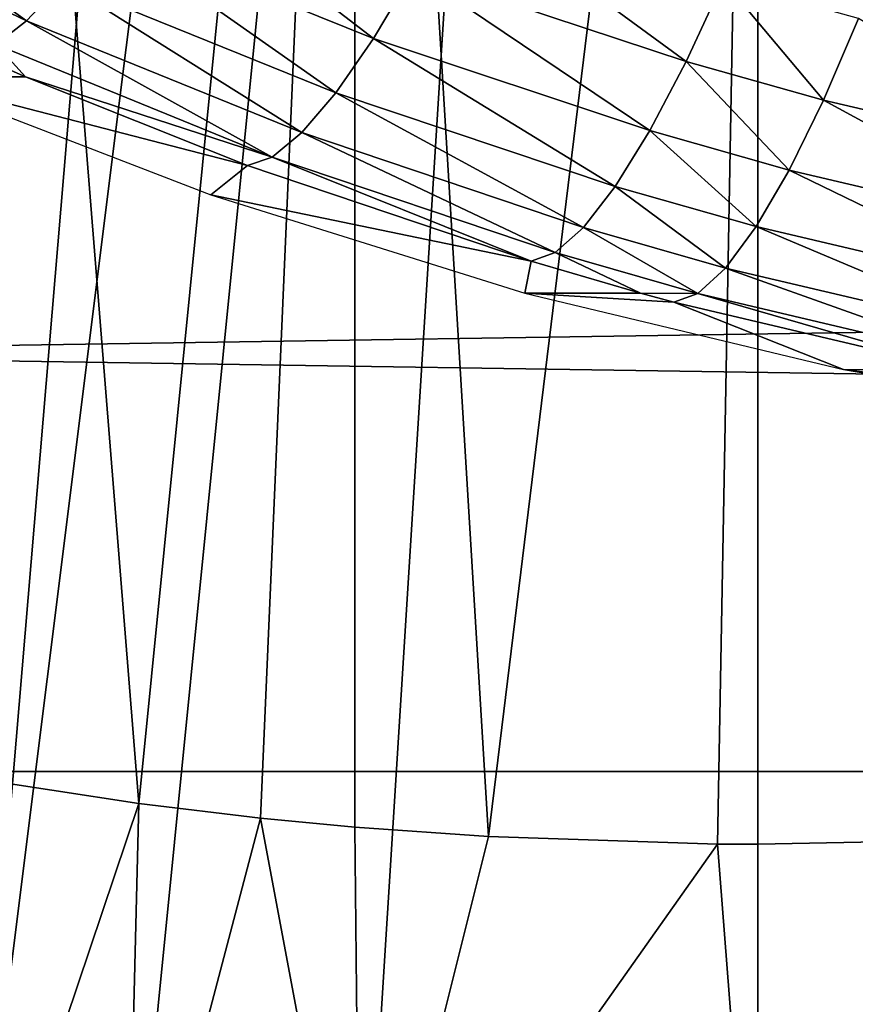
# Model space of a CAD drawing. Extents: x 0 to 600, y 0 to 1505.
# Drawn here: x 498 to 500, y 73 to 75 of the extents above; entities that cross this region are included whole.
import ezdxf

# ---------------------------------------------------------------- set-up
doc = ezdxf.new("R2010")
doc.units = 0
doc.header["$MEASUREMENT"] = 0
doc.layers.get('0').update_dxf_attribs({"linetype": 'CONTINUOUS'})

msp = doc.modelspace()

# ---------------------------------------------------------------- linework, layer by layer
for points in [[(498.888397, 86.19606, 0.052415), (492.454987, 74.283241, 0.052415), (498.375, 86.43544, 0.052415)], [(498.888397, 86.19606, 0.052415), (492.632599, 74.17083, 0.052415), (492.454987, 74.283241, 0.052415)], [(493.385498, 73.73011, 0.052415), (492.632599, 74.17083, 0.052415), (498.888397, 86.19606, 0.052415)], [(498.888397, 86.19606, 0.052415), (493.94751, 73.437447, 0.052415), (493.385498, 73.73011, 0.052415)], [(498.888397, 86.19606, 0.052415), (494.947113, 72.989822, 0.052415), (493.94751, 73.437447, 0.052415)], [(499.435608, 86.049438, 0.052415), (494.947113, 72.989822, 0.052415), (498.888397, 86.19606, 0.052415)], [(499.435608, 86.049438, 0.052415), (495.4776, 72.788361, 0.052415), (494.947113, 72.989822, 0.052415)], [(496.575714, 72.447304, 0.052415), (495.4776, 72.788361, 0.052415), (499.435608, 86.049438, 0.052415)], [(499.435608, 86.049438, 0.052415), (497.034698, 72.334167, 0.052415), (496.575714, 72.447304, 0.052415)], [(499.435608, 86.049438, 0.052415), (498.262909, 72.113747, 0.052415), (497.034698, 72.334167, 0.052415)], [(500, 86.000076, 0.052415), (498.262909, 72.113747, 0.052415), (499.435608, 86.049438, 0.052415)], [(500.564392, 86.049438, 0.052415), (501.563293, 72.092056, 0.052415), (500, 86.000076, 0.052415)], [(500, 86.000076, 0.052415), (498.610596, 72.072632, 0.052415), (498.262909, 72.113747, 0.052415)], [(499.125702, 72.028641, 0.052415), (498.610596, 72.072632, 0.052415), (500, 86.000076, 0.052415)], [(500, 86.000076, 0.052415), (500, 72.000031, 0.052415), (499.125702, 72.028641, 0.052415)], [(500, 86.000076, 0.052415), (501.563293, 72.092056, 0.052415), (500.874298, 72.028641, 0.052415)], [(500, 86.000076, 0.052415), (500.874298, 72.028641, 0.052415), (500, 72.000031, 0.052415)], [(498.638702, 73.22979, 9.737443), (498.255707, 78.000069, 9.859983), (498.255493, 73.288078, 9.860069)], [(498.638702, 73.22979, 9.737443), (499.11441, 78.000069, 9.629894), (498.255707, 78.000069, 9.859983)], [(498.906494, 73.197723, 9.671032), (499.11441, 78.000069, 9.629894), (498.638702, 73.22979, 9.737443)], [(498.906494, 73.197723, 9.671032), (499.114197, 73.177811, 9.629935), (499.11441, 78.000069, 9.629894)], [(499.11441, 78.000069, 9.629894), (499.114197, 73.177811, 9.629935), (499.407593, 73.156952, 9.586938)], [(499.11441, 78.000069, 9.629894), (499.407593, 73.156952, 9.586938), (500, 78.000069, 9.552415)], [(500, 78.000069, 9.552415), (499.407593, 73.156952, 9.586938), (499.911011, 73.140381, 9.55319)], [(500, 78.000069, 9.552415), (499.911011, 73.140381, 9.55319), (500, 73.14003, 9.552415)], [(500, 73.14003, 9.552415), (500.415009, 73.148369, 9.569328), (500, 78.000069, 9.552415)], [(500, 78.000069, 9.552415), (500.415009, 73.148369, 9.569328), (500.564789, 73.155403, 9.583782)], [(500, 78.000069, 9.552415), (500.564789, 73.155403, 9.583782), (500.88559, 78.000069, 9.629894)], [(497.803009, 75.23394, 84.651573), (498.392303, 74.950928, 84.533836), (497.887207, 75.31559, 84.856796)], [(497.887207, 75.31559, 84.856796), (498.392303, 74.950928, 84.533836), (498.471893, 75.035927, 84.741051)], [(498.561096, 75.151443, 84.928574), (499.154602, 74.912193, 84.811783), (498.657715, 75.294853, 85.091698)], [(498.657715, 75.294853, 85.091698), (499.154602, 74.912193, 84.811783), (499.243011, 75.060249, 84.976982)], [(497.803009, 75.23394, 84.651573), (498.324402, 74.89872, 84.312157), (498.392303, 74.950928, 84.533836)], [(499.243011, 75.060249, 84.976982), (499.842407, 74.861412, 84.858742), (499.3349, 75.233223, 85.11364)], [(499.3349, 75.233223, 85.11364), (499.842407, 74.861412, 84.858742), (499.924286, 75.039032, 84.997482)], [(557.06427, 73.300003, 47.734322), (432.855591, 73.300003, 74.135712), (432.890289, 75.210213, 74.299171)], [(557.06427, 73.300003, 47.734322), (432.890289, 75.210213, 74.299171), (557.099121, 75.210213, 47.897781)], [(561.603577, 75.210213, 69.090103), (437.394897, 75.210213, 95.491493), (437.429596, 73.300003, 95.654953)], [(561.603577, 75.210213, 69.090103), (437.429596, 73.300003, 95.654953), (561.638428, 73.300003, 69.253571)], [(498.471893, 75.035927, 84.741051), (499.071899, 74.79274, 84.622231), (498.561096, 75.151443, 84.928574)], [(498.561096, 75.151443, 84.928574), (499.071899, 74.79274, 84.622231), (499.154602, 74.912193, 84.811783)], [(499.154602, 74.912193, 84.811783), (499.76239, 74.709419, 84.69146), (499.243011, 75.060249, 84.976982)], [(499.243011, 75.060249, 84.976982), (499.76239, 74.709419, 84.69146), (499.842407, 74.861412, 84.858742)], [(498.392303, 74.950928, 84.533836), (498.997101, 74.705002, 84.413132), (498.471893, 75.035927, 84.741051)], [(498.471893, 75.035927, 84.741051), (498.997101, 74.705002, 84.413132), (499.071899, 74.79274, 84.622231)], [(499.842407, 74.861412, 84.858742), (500.144501, 74.776291, 84.798714), (499.924286, 75.039032, 84.997482)], [(499.924286, 75.039032, 84.997482), (500.144501, 74.776291, 84.798714), (500.221405, 74.95594, 84.938507)], [(498.324402, 74.89872, 84.312157), (498.931885, 74.651123, 84.189789), (498.392303, 74.950928, 84.533836)], [(498.392303, 74.950928, 84.533836), (498.931885, 74.651123, 84.189789), (498.997101, 74.705002, 84.413132)], [(500.144501, 74.776291, 84.798714), (500.766113, 74.631569, 84.674049), (500.221405, 74.95594, 84.938507)], [(498.269714, 74.880478, 84.081573), (498.389801, 74.828033, 84.057137), (498.324402, 74.89872, 84.312157)], [(498.324402, 74.89872, 84.312157), (498.389801, 74.828033, 84.057137), (498.931885, 74.651123, 84.189789)], [(499.071899, 74.79274, 84.622231), (499.686401, 74.586746, 84.499931), (499.154602, 74.912193, 84.811783)], [(499.154602, 74.912193, 84.811783), (499.686401, 74.586746, 84.499931), (499.76239, 74.709419, 84.69146)], [(498.123688, 74.828033, 82.804962), (498.389801, 74.828033, 84.057137), (498.269714, 74.880478, 84.081573)], [(499.76239, 74.709419, 84.69146), (500.068787, 74.622513, 84.630402), (499.842407, 74.861412, 84.858742)], [(499.842407, 74.861412, 84.858742), (500.068787, 74.622513, 84.630402), (500.144501, 74.776291, 84.798714)], [(498.796997, 74.568031, 82.702621), (498.878204, 74.63253, 83.957863), (498.123688, 74.828033, 82.804962)], [(498.878204, 74.63253, 83.957863), (498.389801, 74.828033, 84.057137), (498.123688, 74.828033, 82.804962)], [(498.389801, 74.828033, 84.057137), (498.878204, 74.63253, 83.957863), (498.931885, 74.651123, 84.189789)], [(498.997101, 74.705002, 84.413132), (499.616394, 74.496628, 84.289032), (499.071899, 74.79274, 84.622231)], [(499.071899, 74.79274, 84.622231), (499.616394, 74.496628, 84.289032), (499.686401, 74.586746, 84.499931)], [(500.068787, 74.622513, 84.630402), (500.69931, 74.474808, 84.503647), (500.144501, 74.776291, 84.798714)], [(500.144501, 74.776291, 84.798714), (500.69931, 74.474808, 84.503647), (500.766113, 74.631569, 84.674049)], [(498.931885, 74.651123, 84.189789), (499.554108, 74.441307, 84.064163), (498.997101, 74.705002, 84.413132)], [(498.997101, 74.705002, 84.413132), (499.554108, 74.441307, 84.064163), (499.616394, 74.496628, 84.289032)], [(499.686401, 74.586746, 84.499931), (499.996185, 74.498413, 84.437897), (499.76239, 74.709419, 84.69146)], [(499.76239, 74.709419, 84.69146), (499.996185, 74.498413, 84.437897), (500.068787, 74.622513, 84.630402)], [(498.878204, 74.63253, 83.957863), (499.50119, 74.422363, 83.831062), (498.931885, 74.651123, 84.189789)], [(498.931885, 74.651123, 84.189789), (499.50119, 74.422363, 83.831062), (499.554108, 74.441307, 84.064163)], [(498.796997, 74.568031, 82.702621), (499.50119, 74.422363, 83.831062), (498.878204, 74.63253, 83.957863)], [(499.996185, 74.498413, 84.437897), (500.633698, 74.34845, 84.30925), (500.068787, 74.622513, 84.630402)], [(500.068787, 74.622513, 84.630402), (500.633698, 74.34845, 84.30925), (500.69931, 74.474808, 84.503647)], [(499.616394, 74.496628, 84.289032), (499.928589, 74.407341, 84.226151), (499.686401, 74.586746, 84.499931)], [(499.686401, 74.586746, 84.499931), (499.928589, 74.407341, 84.226151), (499.996185, 74.498413, 84.437897)], [(499.48761, 74.352379, 82.584824), (499.50119, 74.422363, 83.831062), (498.796997, 74.568031, 82.702621)], [(499.554108, 74.441307, 84.064163), (499.867706, 74.351547, 84.00058), (499.616394, 74.496628, 84.289032)], [(499.616394, 74.496628, 84.289032), (499.867706, 74.351547, 84.00058), (499.928589, 74.407341, 84.226151)], [(499.928589, 74.407341, 84.226151), (500.571106, 74.255699, 84.095863), (499.996185, 74.498413, 84.437897)], [(499.996185, 74.498413, 84.437897), (500.571106, 74.255699, 84.095863), (500.633698, 74.34845, 84.30925)], [(499.48761, 74.352379, 82.584824), (499.742004, 74.352379, 83.781914), (499.50119, 74.422363, 83.831062)], [(499.50119, 74.422363, 83.831062), (499.742004, 74.352379, 83.781914), (499.554108, 74.441307, 84.064163)], [(499.554108, 74.441307, 84.064163), (499.742004, 74.352379, 83.781914), (499.867706, 74.351547, 84.00058)], [(499.867706, 74.351547, 84.00058), (500.513092, 74.198837, 83.86898), (499.928589, 74.407341, 84.226151)], [(499.928589, 74.407341, 84.226151), (500.513092, 74.198837, 83.86898), (500.571106, 74.255699, 84.095863)], [(499.815094, 74.332359, 83.766968), (499.48761, 74.352379, 82.584824), (500.187805, 74.184059, 82.455612)], [(499.815094, 74.332359, 83.766968), (499.742004, 74.352379, 83.781914), (499.48761, 74.352379, 82.584824)], [(499.742004, 74.352379, 83.781914), (499.815094, 74.332359, 83.766968), (499.867706, 74.351547, 84.00058)], [(499.815094, 74.332359, 83.766968), (500.46109, 74.179527, 83.634483), (499.867706, 74.351547, 84.00058)], [(499.867706, 74.351547, 84.00058), (500.46109, 74.179527, 83.634483), (500.513092, 74.198837, 83.86898)], [(500.187805, 74.184059, 82.455612), (500.46109, 74.179527, 83.634483), (499.815094, 74.332359, 83.766968)], [(500.893585, 74.06366, 82.318001), (501.110199, 74.068192, 83.500267), (500.187805, 74.184059, 82.455612)], [(500.187805, 74.184059, 82.455612), (501.110199, 74.068192, 83.500267), (500.46109, 74.179527, 83.634483)], [(557.099121, 71.389908, 47.897781), (432.890289, 71.389908, 74.299171), (432.855591, 73.300003, 74.135712)], [(557.099121, 71.389908, 47.897781), (432.855591, 73.300003, 74.135712), (557.06427, 73.300003, 47.734322)], [(561.638428, 73.300003, 69.253571), (437.429596, 73.300003, 95.654953), (437.394897, 71.389908, 95.491493)], [(561.638428, 73.300003, 69.253571), (437.394897, 71.389908, 95.491493), (561.603577, 71.389908, 69.090103)], [(498.262909, 72.113747, 0.052415), (498.638702, 73.22979, 9.737443), (498.255493, 73.288078, 9.860069)], [(498.610596, 72.072632, 0.052415), (498.638702, 73.22979, 9.737443), (498.262909, 72.113747, 0.052415)], [(498.610596, 72.072632, 0.052415), (498.906494, 73.197723, 9.671032), (498.638702, 73.22979, 9.737443)], [(499.125702, 72.028641, 0.052415), (498.906494, 73.197723, 9.671032), (498.610596, 72.072632, 0.052415)], [(499.125702, 72.028641, 0.052415), (499.114197, 73.177811, 9.629935), (498.906494, 73.197723, 9.671032)], [(499.407593, 73.156952, 9.586938), (499.114197, 73.177811, 9.629935), (499.125702, 72.028641, 0.052415)], [(499.125702, 72.028641, 0.052415), (499.911011, 73.140381, 9.55319), (499.407593, 73.156952, 9.586938)], [(500.874298, 72.028641, 0.052415), (500.415009, 73.148369, 9.569328), (500, 72.000031, 0.052415)], [(500, 72.000031, 0.052415), (500.415009, 73.148369, 9.569328), (500, 73.14003, 9.552415)], [(500, 72.000031, 0.052415), (499.911011, 73.140381, 9.55319), (499.125702, 72.028641, 0.052415)], [(500, 72.000031, 0.052415), (500, 73.14003, 9.552415), (499.911011, 73.140381, 9.55319)]]:
    msp.add_3dface(points)

doc.saveas('drawing.dxf')
